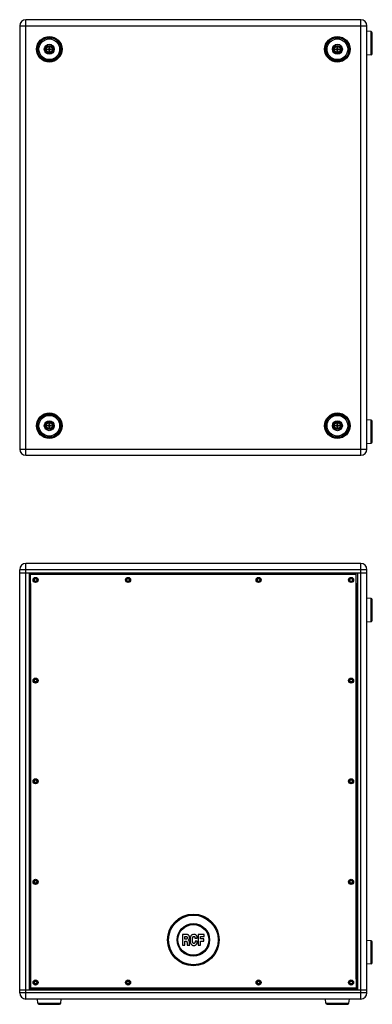
# Model space of a CAD drawing. Units: millimetres. Extents: x -1252 to 2262, y -1018 to 1752.
# Drawn here: x 329 to 895, y 169 to 1752 of the extents above; entities that cross this region are included whole.
import ezdxf

# ---------------------------------------------------------------- set-up
doc = ezdxf.new("R2010")
doc.units = ezdxf.units.MM
doc.header["$LTSCALE"] = 65.395
doc.layers.get('0').update_dxf_attribs({"linetype": 'CONTINUOUS'})

msp = doc.modelspace()

# ---------------------------------------------------------------- linework, layer by layer
at = {"color": 7, "linetype": 'Continuous'}
for p, q in [((328.69, 1741.57), (328.69, 1061.57)), ((876.19, 1751.57), (338.69, 1751.57)), ((886.19, 1061.57), (886.19, 1741.57)), ((892.87, 1732.42), (886.19, 1733)), ((894.69, 1697.22), (894.69, 1730.43)), ((372.44, 1703.72), (372.44, 1704.42)), ((372.44, 1704.42), (375.84, 1704.42)), ((375.84, 1703.72), (372.44, 1703.72)), ((375.84, 1704.42), (375.84, 1707.82)), ((375.84, 1707.82), (376.54, 1707.82)), ((375.84, 1700.32), (375.84, 1703.72)), ((376.54, 1700.32), (375.84, 1700.32)), ((376.54, 1707.82), (376.54, 1704.42)), ((376.54, 1704.42), (379.94, 1704.42)), ((376.54, 1703.72), (376.54, 1700.32)), ((379.94, 1703.72), (376.54, 1703.72)), ((379.94, 1704.42), (379.94, 1703.72)), ((834.94, 1703.72), (834.94, 1704.42)), ((834.94, 1704.42), (838.34, 1704.42)), ((838.34, 1703.72), (834.94, 1703.72)), ((838.34, 1704.42), (838.34, 1707.82)), ((838.34, 1707.82), (839.04, 1707.82)), ((838.34, 1700.32), (838.34, 1703.72)), ((839.04, 1700.32), (838.34, 1700.32)), ((839.04, 1707.82), (839.04, 1704.42)), ((839.04, 1704.42), (842.44, 1704.42)), ((839.04, 1703.72), (839.04, 1700.32)), ((842.44, 1703.72), (839.04, 1703.72)), ((842.44, 1704.42), (842.44, 1703.72)), ((892.87, 1695.22), (886.19, 1694.64)), ((892.87, 1107.92), (886.19, 1108.5)), ((372.44, 1098.72), (372.44, 1099.42)), ((372.44, 1099.42), (375.84, 1099.42)), ((375.84, 1098.72), (372.44, 1098.72)), ((375.84, 1099.42), (375.84, 1102.82)), ((375.84, 1102.82), (376.54, 1102.82)), ((375.84, 1095.32), (375.84, 1098.72)), ((376.54, 1095.32), (375.84, 1095.32)), ((376.54, 1102.82), (376.54, 1099.42)), ((376.54, 1099.42), (379.94, 1099.42)), ((376.54, 1098.72), (376.54, 1095.32)), ((379.94, 1098.72), (376.54, 1098.72)), ((379.94, 1099.42), (379.94, 1098.72)), ((834.94, 1098.72), (834.94, 1099.42)), ((834.94, 1099.42), (838.34, 1099.42)), ((838.34, 1098.72), (834.94, 1098.72)), ((838.34, 1099.42), (838.34, 1102.82)), ((838.34, 1102.82), (839.04, 1102.82)), ((838.34, 1095.32), (838.34, 1098.72)), ((839.04, 1095.32), (838.34, 1095.32)), ((839.04, 1102.82), (839.04, 1099.42)), ((839.04, 1099.42), (842.44, 1099.42)), ((839.04, 1098.72), (839.04, 1095.32)), ((842.44, 1098.72), (839.04, 1098.72)), ((842.44, 1099.42), (842.44, 1098.72)), ((894.69, 1072.72), (894.69, 1105.93)), ((892.87, 1070.72), (886.19, 1070.14)), ((338.69, 1051.57), (876.19, 1051.57)), ((876.19, 877.66), (338.69, 877.66)), ((328.69, 187.66), (328.69, 867.66)), ((328.69, 862.66), (886.19, 862.66)), ((343.69, 862.66), (343.69, 192.66)), ((346.19, 845.66), (346.19, 861.66)), ((868.69, 861.66), (346.19, 861.66)), ((363.69, 861.66), (363.69, 862.66)), ((470.04, 862.66), (470.04, 861.66)), ((744.84, 861.66), (744.84, 862.66)), ((851.19, 862.66), (851.19, 861.66)), ((868.69, 845.66), (868.69, 861.66)), ((871.19, 862.66), (871.19, 192.66)), ((886.19, 187.66), (886.19, 867.66)), ((344.19, 845.66), (344.19, 209.66)), ((346.19, 845.66), (344.19, 845.66)), ((352.19, 850.03), (352.19, 852.28)), ((352.22, 852.33), (354.17, 853.45)), ((354.17, 848.86), (352.22, 849.99)), ((354.22, 853.45), (356.17, 852.33)), ((356.17, 849.99), (354.22, 848.86)), ((356.19, 852.28), (356.19, 850.03)), ((500.64, 850.03), (500.64, 852.28)), ((500.67, 852.33), (502.62, 853.45)), ((502.62, 848.86), (500.67, 849.99)), ((502.67, 853.45), (504.62, 852.33)), ((504.62, 849.99), (502.67, 848.86)), ((504.64, 852.28), (504.64, 850.03)), ((710.24, 850.03), (710.24, 852.28)), ((710.27, 852.33), (712.22, 853.45)), ((712.22, 848.86), (710.27, 849.99)), ((712.27, 853.45), (714.22, 852.33)), ((714.22, 849.99), (712.27, 848.86)), ((714.24, 852.28), (714.24, 850.03)), ((858.69, 850.03), (858.69, 852.28)), ((858.72, 852.33), (860.67, 853.45)), ((860.67, 848.86), (858.72, 849.99)), ((860.72, 853.45), (862.67, 852.33)), ((862.67, 849.99), (860.72, 848.86)), ((862.69, 852.28), (862.69, 850.03)), ((868.69, 845.66), (870.69, 845.66)), ((870.69, 209.66), (870.69, 845.66)), ((892.87, 821.25), (886.19, 821.84)), ((894.69, 786.05), (894.69, 819.26)), ((892.87, 784.06), (886.19, 783.48)), ((352.19, 688.28), (352.19, 690.53)), ((352.22, 690.58), (354.17, 691.7)), ((354.17, 687.11), (352.22, 688.24)), ((354.22, 691.7), (356.17, 690.58)), ((356.17, 688.24), (354.22, 687.11)), ((356.19, 690.53), (356.19, 688.28)), ((858.69, 688.28), (858.69, 690.53)), ((858.72, 690.58), (860.67, 691.7)), ((860.67, 687.11), (858.72, 688.24)), ((860.72, 691.7), (862.67, 690.58)), ((862.67, 688.24), (860.72, 687.11)), ((862.69, 690.53), (862.69, 688.28)), ((352.19, 526.53), (352.19, 528.78)), ((352.22, 528.83), (354.17, 529.95)), ((354.17, 525.36), (352.22, 526.49)), ((354.22, 529.95), (356.17, 528.83)), ((356.17, 526.49), (354.22, 525.36)), ((356.19, 528.78), (356.19, 526.53)), ((858.69, 526.53), (858.69, 528.78)), ((858.72, 528.83), (860.67, 529.95)), ((860.67, 525.36), (858.72, 526.49)), ((860.72, 529.95), (862.67, 528.83)), ((862.67, 526.49), (860.72, 525.36)), ((862.69, 528.78), (862.69, 526.53)), ((352.19, 364.78), (352.19, 367.03)), ((352.22, 367.08), (354.17, 368.2)), ((354.17, 363.61), (352.22, 364.74)), ((354.22, 368.2), (356.17, 367.08)), ((356.17, 364.74), (354.22, 363.61)), ((356.19, 367.03), (356.19, 364.78)), ((858.69, 364.78), (858.69, 367.03)), ((858.72, 367.08), (860.67, 368.2)), ((860.67, 363.61), (858.72, 364.74)), ((860.72, 368.2), (862.67, 367.08)), ((862.67, 364.74), (860.72, 363.61)), ((862.69, 367.03), (862.69, 364.78)), ((589.98, 281.31), (589.98, 264)), ((596.75, 281.31), (589.98, 281.31)), ((593.97, 273.93), (593.97, 277.99)), ((593.97, 277.99), (596.37, 277.99)), ((596.31, 273.93), (593.97, 273.93)), ((593.97, 264), (593.97, 270.61)), ((593.97, 270.61), (595.63, 270.61)), ((595.63, 270.61), (595.82, 270.57)), ((595.82, 270.57), (596.12, 270.5)), ((596.12, 270.5), (596.39, 270.38)), ((596.45, 273.95), (596.31, 273.93)), ((596.37, 277.99), (596.56, 277.97)), ((596.39, 270.38), (596.6, 270.25)), ((596.54, 273.99), (596.45, 273.95)), ((596.69, 274.06), (596.54, 273.99)), ((596.56, 277.97), (596.71, 277.88)), ((596.6, 270.25), (596.75, 270.1)), ((596.79, 274.14), (596.69, 274.06)), ((596.71, 277.88), (596.87, 277.74)), ((597.27, 281.29), (596.75, 281.31)), ((596.75, 270.1), (596.9, 269.93)), ((596.87, 274.18), (596.79, 274.14)), ((596.87, 277.74), (597.02, 277.59)), ((596.96, 274.27), (596.87, 274.18)), ((596.9, 269.93), (596.98, 269.79)), ((597.08, 274.39), (596.96, 274.27)), ((596.98, 269.79), (597.04, 269.64)), ((597.02, 277.59), (597.13, 277.46)), ((597.04, 269.64), (597.13, 269.41)), ((597.19, 274.54), (597.08, 274.39)), ((597.13, 277.46), (597.21, 277.34)), ((597.13, 269.41), (597.21, 269.03)), ((597.34, 274.75), (597.19, 274.54)), ((597.21, 277.34), (597.29, 277.23)), ((597.21, 269.03), (597.25, 268.67)), ((597.74, 281.23), (597.27, 281.29)), ((597.29, 277.23), (597.36, 277.11)), ((597.42, 274.9), (597.34, 274.75)), ((597.36, 277.11), (597.42, 276.98)), ((597.42, 276.98), (597.48, 276.85)), ((597.53, 275.21), (597.42, 274.9)), ((597.48, 276.85), (597.53, 276.75)), ((597.53, 276.75), (597.57, 276.6)), ((597.57, 275.4), (597.53, 275.21)), ((597.57, 276.6), (597.59, 276.43)), ((597.59, 275.57), (597.57, 275.4)), ((597.59, 276.43), (597.59, 275.57)), ((598.12, 281.14), (597.74, 281.23)), ((598.54, 281.04), (598.12, 281.14)), ((598.94, 280.87), (598.54, 281.04)), ((599.23, 280.72), (598.94, 280.87)), ((599.69, 280.41), (599.23, 280.72)), ((599.46, 272.63), (599.55, 272.73)), ((599.46, 272.52), (599.46, 272.63)), ((599.55, 272.46), (599.46, 272.52)), ((599.55, 272.73), (599.84, 272.94)), ((599.65, 272.42), (599.55, 272.46)), ((599.76, 272.35), (599.65, 272.42)), ((600.07, 280.07), (599.69, 280.41)), ((599.99, 272.18), (599.76, 272.35)), ((599.84, 272.94), (600.15, 273.19)), ((600.13, 272.06), (599.99, 272.18)), ((600.37, 279.73), (600.07, 280.07)), ((600.32, 271.87), (600.13, 272.06)), ((600.15, 273.19), (600.45, 273.49)), ((600.45, 271.68), (600.32, 271.87)), ((600.45, 279.63), (600.37, 279.73)), ((600.66, 279.29), (600.45, 279.63)), ((600.45, 273.49), (600.72, 273.8)), ((600.6, 271.45), (600.45, 271.68)), ((600.74, 271.15), (600.6, 271.45)), ((600.74, 279.12), (600.66, 279.29)), ((600.72, 273.8), (600.97, 274.24)), ((600.89, 278.83), (600.74, 279.12)), ((600.83, 270.92), (600.74, 271.15)), ((600.93, 270.48), (600.83, 270.92)), ((600.97, 278.68), (600.89, 278.83)), ((601, 270.17), (600.93, 270.48)), ((601.08, 278.37), (600.97, 278.68)), ((600.97, 274.24), (601.1, 274.58)), ((601.04, 269.89), (601, 270.17)), ((601.1, 269.6), (601.04, 269.89)), ((601.19, 277.99), (601.08, 278.37)), ((601.1, 274.58), (601.21, 274.96)), ((601.14, 269.26), (601.1, 269.6)), ((601.16, 268.82), (601.14, 269.26)), ((601.27, 277.53), (601.19, 277.99)), ((601.21, 274.96), (601.27, 275.28)), ((601.33, 277.17), (601.27, 277.53)), ((601.27, 275.28), (601.33, 275.68)), ((601.35, 276.6), (601.33, 277.17)), ((601.33, 275.68), (601.35, 276.6)), ((610.06, 275.53), (613.76, 275.53)), ((610.19, 270.14), (610.19, 269.81)), ((613.82, 270.4), (610.21, 270.4)), ((613.82, 270.21), (613.82, 270.4)), ((614.96, 281.31), (614.96, 264)), ((624.91, 281.31), (614.96, 281.31)), ((619.04, 274.27), (619.04, 277.95)), ((619.04, 277.95), (624.91, 277.95)), ((624, 274.27), (619.04, 274.27)), ((619.04, 264), (619.04, 270.82)), ((619.04, 270.82), (624, 270.82)), ((624, 270.82), (624, 274.27)), ((624.91, 277.95), (624.91, 281.31)), ((892.87, 271.25), (886.19, 271.84)), ((894.69, 236.05), (894.69, 269.26)), ((589.98, 264), (593.97, 264)), ((597.25, 268.67), (597.27, 268.36)), ((597.27, 268.36), (597.27, 265.08)), ((597.27, 265.08), (597.32, 264.87)), ((597.32, 264.87), (597.38, 264.59)), ((597.38, 264.59), (597.44, 264.36)), ((597.44, 264.36), (597.55, 264.15)), ((597.55, 264.15), (597.65, 263.98)), ((597.65, 263.98), (601.71, 264)), ((601.21, 266.42), (601.16, 268.82)), ((601.23, 265.92), (601.21, 266.42)), ((601.25, 265.64), (601.23, 265.92)), ((601.27, 265.35), (601.25, 265.64)), ((601.29, 265.16), (601.27, 265.35)), ((601.33, 264.91), (601.29, 265.16)), ((601.37, 264.76), (601.33, 264.91)), ((601.44, 264.61), (601.37, 264.76)), ((601.52, 264.47), (601.44, 264.61)), ((601.65, 264.3), (601.52, 264.47)), ((601.69, 264.21), (601.65, 264.3)), ((601.71, 264), (601.69, 264.21)), ((614.96, 264), (619.04, 264)), ((892.87, 234.06), (886.19, 233.48)), ((346.19, 209.66), (344.19, 209.66)), ((346.19, 209.66), (346.19, 193.66)), ((352.22, 205.33), (354.17, 206.45)), ((354.22, 206.45), (356.17, 205.33)), ((500.67, 205.33), (502.62, 206.45)), ((502.67, 206.45), (504.62, 205.33)), ((710.27, 205.33), (712.22, 206.45)), ((712.27, 206.45), (714.22, 205.33)), ((858.72, 205.33), (860.67, 206.45)), ((860.72, 206.45), (862.67, 205.33)), ((868.69, 209.66), (870.69, 209.66)), ((868.69, 209.66), (868.69, 193.66)), ((328.69, 192.66), (886.19, 192.66)), ((346.19, 193.66), (868.69, 193.66)), ((352.19, 203.03), (352.19, 205.28)), ((354.17, 201.86), (352.22, 202.99)), ((356.17, 202.99), (354.22, 201.86)), ((356.19, 205.28), (356.19, 203.03)), ((363.69, 192.66), (363.69, 193.66)), ((396.19, 192.66), (396.19, 193.66)), ((470.04, 192.66), (470.04, 193.66)), ((500.64, 203.03), (500.64, 205.28)), ((502.62, 201.86), (500.67, 202.99)), ((504.62, 202.99), (502.67, 201.86)), ((504.64, 205.28), (504.64, 203.03)), ((710.24, 203.03), (710.24, 205.28)), ((712.22, 201.86), (710.27, 202.99)), ((714.22, 202.99), (712.27, 201.86)), ((714.24, 205.28), (714.24, 203.03)), ((744.84, 193.66), (744.84, 192.66)), ((818.69, 192.66), (818.69, 193.66)), ((851.19, 193.66), (851.19, 192.66)), ((858.69, 203.03), (858.69, 205.28)), ((860.67, 201.86), (858.72, 202.99)), ((862.67, 202.99), (860.72, 201.86)), ((862.69, 205.28), (862.69, 203.03)), ((876.19, 177.66), (338.69, 177.66)), ((357.59, 170.98), (357.01, 177.66)), ((394.79, 170.98), (395.37, 177.66)), ((820.09, 170.98), (819.51, 177.66)), ((857.29, 170.98), (857.87, 177.66)), ((359.59, 169.16), (392.8, 169.16)), ((822.09, 169.16), (855.3, 169.16))]:
    msp.add_line(p, q, dxfattribs=at)
at = {"color": 9, "linetype": 'Continuous'}
for p, q in [((328.69, 1741.57), (886.19, 1741.57)), ((338.69, 1051.57), (338.69, 1751.57)), ((876.19, 1051.57), (876.19, 1751.57)), ((892.87, 1695.22), (892.87, 1732.42)), ((892.87, 1070.72), (892.87, 1107.92)), ((328.69, 1061.57), (886.19, 1061.57)), ((338.69, 177.66), (338.69, 877.66)), ((876.19, 177.66), (876.19, 877.66)), ((886.19, 867.66), (328.69, 867.66)), ((868.69, 859.66), (346.19, 859.66)), ((346.19, 845.66), (346.19, 209.66)), ((352.14, 850.03), (352.14, 852.28)), ((352.14, 852.28), (352.19, 852.28)), ((352.14, 850.03), (352.19, 850.03)), ((352.19, 852.37), (354.14, 853.5)), ((352.19, 852.37), (352.22, 852.33)), ((352.19, 849.95), (352.22, 849.99)), ((354.14, 848.82), (352.19, 849.95)), ((354.14, 853.5), (354.17, 853.45)), ((354.14, 848.82), (354.17, 848.86)), ((354.24, 853.5), (354.22, 853.45)), ((354.24, 848.82), (354.22, 848.86)), ((354.24, 853.5), (356.19, 852.37)), ((356.19, 849.95), (354.24, 848.82)), ((356.19, 852.37), (356.17, 852.33)), ((356.19, 849.95), (356.17, 849.99)), ((356.24, 852.28), (356.19, 852.28)), ((356.24, 850.03), (356.19, 850.03)), ((356.24, 852.28), (356.24, 850.03)), ((500.59, 850.03), (500.59, 852.28)), ((500.59, 852.28), (500.64, 852.28)), ((500.59, 850.03), (500.64, 850.03)), ((500.64, 852.37), (502.59, 853.5)), ((500.64, 852.37), (500.67, 852.33)), ((500.64, 849.95), (500.67, 849.99)), ((502.59, 848.82), (500.64, 849.95)), ((502.59, 853.5), (502.62, 853.45)), ((502.59, 848.82), (502.62, 848.86)), ((502.69, 853.5), (502.67, 853.45)), ((502.69, 848.82), (502.67, 848.86)), ((502.69, 853.5), (504.64, 852.37)), ((504.64, 849.95), (502.69, 848.82)), ((504.64, 852.37), (504.62, 852.33)), ((504.64, 849.95), (504.62, 849.99)), ((504.69, 852.28), (504.64, 852.28)), ((504.69, 850.03), (504.64, 850.03)), ((504.69, 852.28), (504.69, 850.03)), ((710.19, 850.03), (710.19, 852.28)), ((710.19, 852.28), (710.24, 852.28)), ((710.19, 850.03), (710.24, 850.03)), ((710.24, 852.37), (712.19, 853.5)), ((710.24, 852.37), (710.27, 852.33)), ((710.24, 849.95), (710.27, 849.99)), ((712.19, 848.82), (710.24, 849.95)), ((712.19, 853.5), (712.22, 853.45)), ((712.19, 848.82), (712.22, 848.86)), ((712.29, 853.5), (712.27, 853.45)), ((712.29, 848.82), (712.27, 848.86)), ((712.29, 853.5), (714.24, 852.37)), ((714.24, 849.95), (712.29, 848.82)), ((714.24, 852.37), (714.22, 852.33)), ((714.24, 849.95), (714.22, 849.99)), ((714.29, 852.28), (714.24, 852.28)), ((714.29, 850.03), (714.24, 850.03)), ((714.29, 852.28), (714.29, 850.03)), ((858.64, 850.03), (858.64, 852.28)), ((858.64, 852.28), (858.69, 852.28)), ((858.64, 850.03), (858.69, 850.03)), ((858.69, 852.37), (860.64, 853.5)), ((858.69, 852.37), (858.72, 852.33)), ((858.69, 849.95), (858.72, 849.99)), ((860.64, 848.82), (858.69, 849.95)), ((860.64, 853.5), (860.67, 853.45)), ((860.64, 848.82), (860.67, 848.86)), ((860.74, 853.5), (860.72, 853.45)), ((860.74, 848.82), (860.72, 848.86)), ((860.74, 853.5), (862.69, 852.37)), ((862.69, 849.95), (860.74, 848.82)), ((862.69, 852.37), (862.67, 852.33)), ((862.69, 849.95), (862.67, 849.99)), ((862.74, 852.28), (862.69, 852.28)), ((862.74, 850.03), (862.69, 850.03)), ((862.74, 852.28), (862.74, 850.03)), ((868.69, 209.66), (868.69, 845.66)), ((892.87, 784.06), (892.87, 821.25)), ((352.14, 688.28), (352.14, 690.53)), ((352.14, 690.53), (352.19, 690.53)), ((352.14, 688.28), (352.19, 688.28)), ((352.19, 690.62), (354.14, 691.75)), ((352.19, 690.62), (352.22, 690.58)), ((352.19, 688.2), (352.22, 688.24)), ((354.14, 687.07), (352.19, 688.2)), ((354.14, 691.75), (354.17, 691.7)), ((354.14, 687.07), (354.17, 687.11)), ((354.24, 691.75), (354.22, 691.7)), ((354.24, 687.07), (354.22, 687.11)), ((354.24, 691.75), (356.19, 690.62)), ((356.19, 688.2), (354.24, 687.07)), ((356.19, 690.62), (356.17, 690.58)), ((356.19, 688.2), (356.17, 688.24)), ((356.24, 690.53), (356.19, 690.53)), ((356.24, 688.28), (356.19, 688.28)), ((356.24, 690.53), (356.24, 688.28)), ((858.64, 688.28), (858.64, 690.53)), ((858.64, 690.53), (858.69, 690.53)), ((858.64, 688.28), (858.69, 688.28)), ((858.69, 690.62), (860.64, 691.75)), ((858.69, 690.62), (858.72, 690.58)), ((858.69, 688.2), (858.72, 688.24)), ((860.64, 687.07), (858.69, 688.2)), ((860.64, 691.75), (860.67, 691.7)), ((860.64, 687.07), (860.67, 687.11)), ((860.74, 691.75), (860.72, 691.7)), ((860.74, 687.07), (860.72, 687.11)), ((860.74, 691.75), (862.69, 690.62)), ((862.69, 688.2), (860.74, 687.07)), ((862.69, 690.62), (862.67, 690.58)), ((862.69, 688.2), (862.67, 688.24)), ((862.74, 690.53), (862.69, 690.53)), ((862.74, 688.28), (862.69, 688.28)), ((862.74, 690.53), (862.74, 688.28)), ((352.14, 526.53), (352.14, 528.78)), ((352.14, 528.78), (352.19, 528.78)), ((352.14, 526.53), (352.19, 526.53)), ((352.19, 528.87), (354.14, 530)), ((352.19, 528.87), (352.22, 528.83)), ((352.19, 526.45), (352.22, 526.49)), ((354.14, 525.32), (352.19, 526.45)), ((354.14, 530), (354.17, 529.95)), ((354.14, 525.32), (354.17, 525.36)), ((354.24, 530), (354.22, 529.95)), ((354.24, 525.32), (354.22, 525.36)), ((354.24, 530), (356.19, 528.87)), ((356.19, 526.45), (354.24, 525.32)), ((356.19, 528.87), (356.17, 528.83)), ((356.19, 526.45), (356.17, 526.49)), ((356.24, 528.78), (356.19, 528.78)), ((356.24, 526.53), (356.19, 526.53)), ((356.24, 528.78), (356.24, 526.53)), ((858.64, 526.53), (858.64, 528.78)), ((858.64, 528.78), (858.69, 528.78)), ((858.64, 526.53), (858.69, 526.53)), ((858.69, 528.87), (860.64, 530)), ((858.69, 528.87), (858.72, 528.83)), ((858.69, 526.45), (858.72, 526.49)), ((860.64, 525.32), (858.69, 526.45)), ((860.64, 530), (860.67, 529.95)), ((860.64, 525.32), (860.67, 525.36)), ((860.74, 530), (860.72, 529.95)), ((860.74, 525.32), (860.72, 525.36)), ((860.74, 530), (862.69, 528.87)), ((862.69, 526.45), (860.74, 525.32)), ((862.69, 528.87), (862.67, 528.83)), ((862.69, 526.45), (862.67, 526.49)), ((862.74, 528.78), (862.69, 528.78)), ((862.74, 526.53), (862.69, 526.53)), ((862.74, 528.78), (862.74, 526.53)), ((352.14, 364.78), (352.14, 367.03)), ((352.14, 367.03), (352.19, 367.03)), ((352.14, 364.78), (352.19, 364.78)), ((352.19, 367.12), (354.14, 368.25)), ((352.19, 367.12), (352.22, 367.08)), ((352.19, 364.7), (352.22, 364.74)), ((354.14, 363.57), (352.19, 364.7)), ((354.14, 368.25), (354.17, 368.2)), ((354.24, 368.25), (354.22, 368.2)), ((354.24, 368.25), (356.19, 367.12)), ((356.19, 364.7), (354.24, 363.57)), ((356.19, 367.12), (356.17, 367.08)), ((356.19, 364.7), (356.17, 364.74)), ((356.24, 367.03), (356.19, 367.03)), ((356.24, 364.78), (356.19, 364.78)), ((356.24, 367.03), (356.24, 364.78)), ((858.64, 364.78), (858.64, 367.03)), ((858.64, 367.03), (858.69, 367.03)), ((858.64, 364.78), (858.69, 364.78)), ((858.69, 367.12), (860.64, 368.25)), ((858.69, 367.12), (858.72, 367.08)), ((858.69, 364.7), (858.72, 364.74)), ((860.64, 363.57), (858.69, 364.7)), ((860.64, 368.25), (860.67, 368.2)), ((860.74, 368.25), (860.72, 368.2)), ((860.74, 368.25), (862.69, 367.12)), ((862.69, 364.7), (860.74, 363.57)), ((862.69, 367.12), (862.67, 367.08)), ((862.69, 364.7), (862.67, 364.74)), ((862.74, 367.03), (862.69, 367.03)), ((862.74, 364.78), (862.69, 364.78)), ((862.74, 367.03), (862.74, 364.78)), ((354.14, 363.57), (354.17, 363.61)), ((354.24, 363.57), (354.22, 363.61)), ((860.64, 363.57), (860.67, 363.61)), ((860.74, 363.57), (860.72, 363.61)), ((892.87, 234.06), (892.87, 271.25)), ((352.19, 205.37), (354.14, 206.5)), ((354.14, 206.5), (354.17, 206.45)), ((354.24, 206.5), (354.22, 206.45)), ((354.24, 206.5), (356.19, 205.37)), ((500.64, 205.37), (502.59, 206.5)), ((502.59, 206.5), (502.62, 206.45)), ((502.69, 206.5), (502.67, 206.45)), ((502.69, 206.5), (504.64, 205.37)), ((710.24, 205.37), (712.19, 206.5)), ((712.19, 206.5), (712.22, 206.45)), ((712.29, 206.5), (712.27, 206.45)), ((712.29, 206.5), (714.24, 205.37)), ((858.69, 205.37), (860.64, 206.5)), ((860.64, 206.5), (860.67, 206.45)), ((860.74, 206.5), (860.72, 206.45)), ((860.74, 206.5), (862.69, 205.37)), ((346.19, 195.66), (868.69, 195.66)), ((352.14, 203.03), (352.14, 205.28)), ((352.14, 205.28), (352.19, 205.28)), ((352.14, 203.03), (352.19, 203.03)), ((352.19, 205.37), (352.22, 205.33)), ((352.19, 202.95), (352.22, 202.99)), ((354.14, 201.82), (352.19, 202.95)), ((354.14, 201.82), (354.17, 201.86)), ((354.24, 201.82), (354.22, 201.86)), ((356.19, 202.95), (354.24, 201.82)), ((356.19, 205.37), (356.17, 205.33)), ((356.19, 202.95), (356.17, 202.99)), ((356.24, 205.28), (356.19, 205.28)), ((356.24, 203.03), (356.19, 203.03)), ((356.24, 205.28), (356.24, 203.03)), ((500.59, 203.03), (500.59, 205.28)), ((500.59, 205.28), (500.64, 205.28)), ((500.59, 203.03), (500.64, 203.03)), ((500.64, 205.37), (500.67, 205.33)), ((500.64, 202.95), (500.67, 202.99)), ((502.59, 201.82), (500.64, 202.95)), ((502.59, 201.82), (502.62, 201.86)), ((502.69, 201.82), (502.67, 201.86)), ((504.64, 202.95), (502.69, 201.82)), ((504.64, 205.37), (504.62, 205.33)), ((504.64, 202.95), (504.62, 202.99)), ((504.69, 205.28), (504.64, 205.28)), ((504.69, 203.03), (504.64, 203.03)), ((504.69, 205.28), (504.69, 203.03)), ((710.19, 203.03), (710.19, 205.28)), ((710.19, 205.28), (710.24, 205.28)), ((710.19, 203.03), (710.24, 203.03)), ((710.24, 205.37), (710.27, 205.33)), ((710.24, 202.95), (710.27, 202.99)), ((712.19, 201.82), (710.24, 202.95)), ((712.19, 201.82), (712.22, 201.86)), ((712.29, 201.82), (712.27, 201.86)), ((714.24, 202.95), (712.29, 201.82)), ((714.24, 205.37), (714.22, 205.33)), ((714.24, 202.95), (714.22, 202.99)), ((714.29, 205.28), (714.24, 205.28)), ((714.29, 203.03), (714.24, 203.03)), ((714.29, 205.28), (714.29, 203.03)), ((858.64, 203.03), (858.64, 205.28)), ((858.64, 205.28), (858.69, 205.28)), ((858.64, 203.03), (858.69, 203.03)), ((858.69, 205.37), (858.72, 205.33)), ((858.69, 202.95), (858.72, 202.99)), ((860.64, 201.82), (858.69, 202.95)), ((860.64, 201.82), (860.67, 201.86)), ((860.74, 201.82), (860.72, 201.86)), ((862.69, 202.95), (860.74, 201.82)), ((862.69, 205.37), (862.67, 205.33)), ((862.69, 202.95), (862.67, 202.99)), ((862.74, 205.28), (862.69, 205.28)), ((862.74, 203.03), (862.69, 203.03)), ((862.74, 205.28), (862.74, 203.03)), ((886.19, 187.66), (328.69, 187.66)), ((357.59, 170.98), (394.79, 170.98)), ((820.09, 170.98), (857.29, 170.98))]:
    msp.add_line(p, q, dxfattribs=at)
at = {"color": 7, "linetype": 'Continuous'}
for centre, radius in [((376.19, 1704.07), 20.5), ((376.19, 1704.07), 19.75), ((376.19, 1704.07), 6), ((376.19, 1704.07), 5), ((838.69, 1704.07), 20.5), ((838.69, 1704.07), 19.75), ((838.69, 1704.07), 6), ((838.69, 1704.07), 5), ((376.19, 1099.07), 20.5), ((376.19, 1099.07), 19.75), ((838.69, 1099.07), 20.5), ((838.69, 1099.07), 19.75), ((376.19, 1099.07), 6), ((376.19, 1099.07), 5), ((838.69, 1099.07), 6), ((838.69, 1099.07), 5), ((354.19, 851.16), 4.1), ((502.64, 851.16), 4.1), ((712.24, 851.16), 4.1), ((860.69, 851.16), 4.1), ((354.19, 689.41), 4.1), ((860.69, 689.41), 4.1), ((354.19, 527.66), 4.1), ((860.69, 527.66), 4.1), ((354.19, 365.91), 4.1), ((860.69, 365.91), 4.1), ((607.44, 272.66), 25), ((354.19, 204.16), 4.1), ((502.64, 204.16), 4.1), ((712.24, 204.16), 4.1), ((860.69, 204.16), 4.1)]:
    msp.add_circle(centre, radius, dxfattribs=at)
at = {"color": 9, "linetype": 'Continuous'}
for centre, radius in [((376.19, 1704.07), 18.6), ((376.19, 1704.07), 16.61), ((376.19, 1704.07), 8), ((838.69, 1704.07), 18.6), ((838.69, 1704.07), 16.61), ((838.69, 1704.07), 8), ((376.19, 1704.07), 4.87), ((838.69, 1704.07), 4.87), ((376.19, 1099.07), 18.6), ((376.19, 1099.07), 16.61), ((838.69, 1099.07), 18.6), ((838.69, 1099.07), 16.61), ((376.19, 1099.07), 8), ((376.19, 1099.07), 4.87), ((838.69, 1099.07), 8), ((838.69, 1099.07), 4.87), ((354.19, 851.16), 3.8), ((502.64, 851.16), 3.8), ((712.24, 851.16), 3.8), ((860.69, 851.16), 3.8), ((354.19, 689.41), 3.8), ((860.69, 689.41), 3.8), ((354.19, 527.66), 3.8), ((860.69, 527.66), 3.8), ((354.19, 365.91), 3.8), ((860.69, 365.91), 3.8), ((607.44, 272.66), 41.45), ((607.44, 272.66), 39.87), ((607.44, 272.66), 26.13), ((607.44, 272.66), 25.85), ((607.44, 272.66), 24.75), ((607.44, 272.66), 24.66), ((354.19, 204.16), 3.8), ((502.64, 204.16), 3.8), ((712.24, 204.16), 3.8), ((860.69, 204.16), 3.8)]:
    msp.add_circle(centre, radius, dxfattribs=at)
at = {"color": 7, "linetype": 'Continuous'}
for centre, radius, start, end in [((338.69, 1741.57), 10, 90, 180), ((876.19, 1741.57), 10, 0, 90), ((892.69, 1730.43), 2, 0, 85), ((892.69, 1697.22), 2, 275, 360), ((892.69, 1105.93), 2, 0, 85), ((338.69, 1061.57), 10, 180, 270), ((876.19, 1061.57), 10, 270, 360), ((892.69, 1072.72), 2, 275, 360), ((338.69, 867.66), 10, 90, 180), ((876.19, 867.66), 10, 0, 90), ((352.24, 852.28), 0.05, 120, 180), ((352.24, 850.03), 0.05, 180, 240), ((354.19, 853.41), 0.05, 60, 120), ((354.19, 848.91), 0.05, 240, 300), ((356.14, 852.28), 0.05, 0, 60), ((356.14, 850.03), 0.05, 300, 360), ((500.69, 852.28), 0.05, 120, 180), ((500.69, 850.03), 0.05, 180, 240), ((502.64, 853.41), 0.05, 60, 120), ((502.64, 848.91), 0.05, 240, 300), ((504.59, 852.28), 0.05, 0, 60), ((504.59, 850.03), 0.05, 300, 360), ((710.29, 852.28), 0.05, 120, 180), ((710.29, 850.03), 0.05, 180, 240), ((712.24, 853.41), 0.05, 60, 120), ((712.24, 848.91), 0.05, 240, 300), ((714.19, 852.28), 0.05, 0, 60), ((714.19, 850.03), 0.05, 300, 360), ((858.74, 852.28), 0.05, 120, 180), ((858.74, 850.03), 0.05, 180, 240), ((860.69, 853.41), 0.05, 60, 120), ((860.69, 848.91), 0.05, 240, 300), ((862.64, 852.28), 0.05, 0, 60), ((862.64, 850.03), 0.05, 300, 360), ((892.69, 819.26), 2, 0, 85), ((892.69, 786.05), 2, 275, 360), ((352.24, 690.53), 0.05, 120, 180), ((352.24, 688.28), 0.05, 180, 240), ((354.19, 691.66), 0.05, 60, 120), ((354.19, 687.16), 0.05, 240, 300), ((356.14, 690.53), 0.05, 0, 60), ((356.14, 688.28), 0.05, 300, 360), ((858.74, 690.53), 0.05, 120, 180), ((858.74, 688.28), 0.05, 180, 240), ((860.69, 691.66), 0.05, 60, 120), ((860.69, 687.16), 0.05, 240, 300), ((862.64, 690.53), 0.05, 0, 60), ((862.64, 688.28), 0.05, 300, 360), ((352.24, 528.78), 0.05, 120, 180), ((352.24, 526.53), 0.05, 180, 240), ((354.19, 529.91), 0.05, 60, 120), ((354.19, 525.41), 0.05, 240, 300), ((356.14, 528.78), 0.05, 0, 60), ((356.14, 526.53), 0.05, 300, 360), ((858.74, 528.78), 0.05, 120, 180), ((858.74, 526.53), 0.05, 180, 240), ((860.69, 529.91), 0.05, 60, 120), ((860.69, 525.41), 0.05, 240, 300), ((862.64, 528.78), 0.05, 0, 60), ((862.64, 526.53), 0.05, 300, 360), ((352.24, 367.03), 0.05, 120, 180), ((352.24, 364.78), 0.05, 180, 240), ((354.19, 368.16), 0.05, 60, 120), ((356.14, 367.03), 0.05, 0, 60), ((356.14, 364.78), 0.05, 300, 360), ((858.74, 367.03), 0.05, 120, 180), ((858.74, 364.78), 0.05, 180, 240), ((860.69, 368.16), 0.05, 60, 120), ((862.64, 367.03), 0.05, 0, 60), ((862.64, 364.78), 0.05, 300, 360), ((354.19, 363.66), 0.05, 240, 300), ((860.69, 363.66), 0.05, 240, 300), ((892.69, 269.26), 2, 0, 85), ((892.69, 236.05), 2, 275, 360), ((354.19, 206.41), 0.05, 60, 120), ((502.64, 206.41), 0.05, 60, 120), ((712.24, 206.41), 0.05, 60, 120), ((860.69, 206.41), 0.05, 60, 120), ((352.24, 205.28), 0.05, 120, 180), ((352.24, 203.03), 0.05, 180, 240), ((354.19, 201.91), 0.05, 240, 300), ((356.14, 205.28), 0.05, 0, 60), ((356.14, 203.03), 0.05, 300, 360), ((500.69, 205.28), 0.05, 120, 180), ((500.69, 203.03), 0.05, 180, 240), ((502.64, 201.91), 0.05, 240, 300), ((504.59, 205.28), 0.05, 0, 60), ((504.59, 203.03), 0.05, 300, 360), ((710.29, 205.28), 0.05, 120, 180), ((710.29, 203.03), 0.05, 180, 240), ((712.24, 201.91), 0.05, 240, 300), ((714.19, 205.28), 0.05, 0, 60), ((714.19, 203.03), 0.05, 300, 360), ((858.74, 205.28), 0.05, 120, 180), ((858.74, 203.03), 0.05, 180, 240), ((860.69, 201.91), 0.05, 240, 300), ((862.64, 205.28), 0.05, 0, 60), ((862.64, 203.03), 0.05, 300, 360), ((338.69, 187.66), 10, 180, 270), ((876.19, 187.66), 10, 270, 360), ((359.59, 171.16), 2, 185, 270), ((392.8, 171.16), 2, 270, 355), ((822.09, 171.16), 2, 185, 270), ((855.3, 171.16), 2, 270, 355)]:
    msp.add_arc(centre, radius, start, end, dxfattribs=at)
at = {"color": 9, "linetype": 'Continuous'}
for centre, start, end in [((352.24, 852.28), 120, 180), ((352.24, 850.03), 180, 240), ((354.19, 853.41), 60, 120), ((354.19, 848.91), 240, 300), ((356.14, 852.28), 0, 60), ((356.14, 850.03), 300, 0), ((500.69, 852.28), 120, 180), ((500.69, 850.03), 180, 240), ((502.64, 853.41), 60, 120), ((502.64, 848.91), 240, 300), ((504.59, 852.28), 0, 60), ((504.59, 850.03), 300, 0), ((710.29, 852.28), 120, 180), ((710.29, 850.03), 180, 240), ((712.24, 853.41), 60, 120), ((712.24, 848.91), 240, 300), ((714.19, 852.28), 0, 60), ((714.19, 850.03), 300, 0), ((858.74, 852.28), 120, 180), ((858.74, 850.03), 180, 240), ((860.69, 853.41), 60, 120), ((860.69, 848.91), 240, 300), ((862.64, 852.28), 0, 60), ((862.64, 850.03), 300, 0), ((352.24, 690.53), 120, 180), ((352.24, 688.28), 180, 240), ((354.19, 691.66), 60, 120), ((354.19, 687.16), 240, 300), ((356.14, 690.53), 0, 60), ((356.14, 688.28), 300, 0), ((858.74, 690.53), 120, 180), ((858.74, 688.28), 180, 240), ((860.69, 691.66), 60, 120), ((860.69, 687.16), 240, 300), ((862.64, 690.53), 0, 60), ((862.64, 688.28), 300, 0), ((352.24, 528.78), 120, 180), ((352.24, 526.53), 180, 240), ((354.19, 529.91), 60, 120), ((354.19, 525.41), 240, 300), ((356.14, 528.78), 0, 60), ((356.14, 526.53), 300, 0), ((858.74, 528.78), 120, 180), ((858.74, 526.53), 180, 240), ((860.69, 529.91), 60, 120), ((860.69, 525.41), 240, 300), ((862.64, 528.78), 0, 60), ((862.64, 526.53), 300, 0), ((352.24, 367.03), 120, 180), ((352.24, 364.78), 180, 240), ((354.19, 368.16), 60, 120), ((356.14, 367.03), 0, 60), ((356.14, 364.78), 300, 0), ((858.74, 367.03), 120, 180), ((858.74, 364.78), 180, 240), ((860.69, 368.16), 60, 120), ((862.64, 367.03), 0, 60), ((862.64, 364.78), 300, 0), ((354.19, 363.66), 240, 300), ((860.69, 363.66), 240, 300), ((354.19, 206.41), 60, 120), ((502.64, 206.41), 60, 120), ((712.24, 206.41), 60, 120), ((860.69, 206.41), 60, 120), ((352.24, 205.28), 120, 180), ((352.24, 203.03), 180, 240), ((354.19, 201.91), 240, 300), ((356.14, 205.28), 0, 60), ((356.14, 203.03), 300, 0), ((500.69, 205.28), 120, 180), ((500.69, 203.03), 180, 240), ((502.64, 201.91), 240, 300), ((504.59, 205.28), 0, 60), ((504.59, 203.03), 300, 0), ((710.29, 205.28), 120, 180), ((710.29, 203.03), 180, 240), ((712.24, 201.91), 240, 300), ((714.19, 205.28), 0, 60), ((714.19, 203.03), 300, 0), ((858.74, 205.28), 120, 180), ((858.74, 203.03), 180, 240), ((860.69, 201.91), 240, 300), ((862.64, 205.28), 0, 60), ((862.64, 203.03), 300, 0)]:
    msp.add_arc(centre, 0.1, start, end, dxfattribs=at)
at = {"color": 7, "linetype": 'Continuous'}
for points, knots in [([(602.38, 275.65), (602.34, 275.38), (602.2, 274.39), (602.15, 273.4), (602.15, 272.69)], [0, 0, 0, 0, 0.8412147, 2.9765089, 2.9765089, 2.9765089, 2.9765089]), ([(602.15, 272.69), (602.15, 272.13), (602.17, 271.23), (602.28, 270.09), (602.47, 269.31), (602.6, 268.88), (602.66, 268.67)], [0, 0, 0, 0, 1.6634946, 2.7100874, 3.4216454, 4.0678513, 4.0678513, 4.0678513, 4.0678513]), ([(603.58, 278.98), (603.46, 278.8), (603.03, 278.07), (602.76, 277.26), (602.62, 276.64)], [0, 0, 0, 0, 0.6390981, 2.5361844, 2.5361844, 2.5361844, 2.5361844]), ([(604.99, 280.55), (604.85, 280.45), (604.31, 279.99), (603.89, 279.41), (603.58, 278.98)], [0, 0, 0, 0, 0.5304938, 2.122304, 2.122304, 2.122304, 2.122304]), ([(605.56, 280.93), (605.51, 280.91), (605.32, 280.79), (605.14, 280.65), (604.99, 280.55)], [0, 0, 0, 0, 0.1656359, 0.68259004, 0.68259004, 0.68259004, 0.68259004]), ([(608.44, 281.63), (608.22, 281.63), (607.23, 281.58), (606.24, 281.31), (605.56, 280.93)], [0, 0, 0, 0, 0.6491716, 2.9779234, 2.9779234, 2.9779234, 2.9779234]), ([(606.06, 272.58), (606.06, 273.19), (606.09, 274.37), (606.23, 275.54), (606.36, 276.1)], [0, 0, 0, 0, 1.8280636, 3.5291629, 3.5291629, 3.5291629, 3.5291629]), ([(606.67, 268.25), (606.53, 268.53), (606.32, 269.18), (606.1, 270.63), (606.07, 271.79), (606.06, 272.58)], [0, 0, 0, 0, 0.9465679, 2.0221863, 4.404088, 4.404088, 4.404088, 4.404088]), ([(606.36, 276.1), (606.38, 276.18), (606.47, 276.52), (606.59, 276.85), (606.69, 277.08)], [0, 0, 0, 0, 0.2730535, 1.0448359, 1.0448359, 1.0448359, 1.0448359]), ([(606.69, 277.08), (606.71, 277.13), (606.78, 277.3), (606.87, 277.47), (606.95, 277.59)], [0, 0, 0, 0, 0.13613628, 0.56526782, 0.56526782, 0.56526782, 0.56526782]), ([(606.95, 277.59), (606.98, 277.63), (607.1, 277.81), (607.24, 277.99), (607.37, 278.09)], [0, 0, 0, 0, 0.15908156, 0.65762619, 0.65762619, 0.65762619, 0.65762619]), ([(607.37, 278.09), (607.5, 278.2), (607.79, 278.36), (608.12, 278.4), (608.27, 278.41)], [0, 0, 0, 0, 0.50349775, 0.96998894, 0.96998894, 0.96998894, 0.96998894]), ([(608.27, 278.41), (608.38, 278.41), (608.79, 278.36), (609.16, 278.13), (609.39, 277.93)], [0, 0, 0, 0, 0.3125201, 1.2327649, 1.2327649, 1.2327649, 1.2327649]), ([(610, 281.4), (609.74, 281.47), (609.22, 281.57), (608.7, 281.63), (608.44, 281.63)], [0, 0, 0, 0, 0.8026827, 1.5758603, 1.5758603, 1.5758603, 1.5758603]), ([(609.39, 277.93), (609.51, 277.79), (609.71, 277.53), (609.8, 277.22), (609.85, 277.08)], [0, 0, 0, 0, 0.5416126, 0.96678104, 0.96678104, 0.96678104, 0.96678104]), ([(609.85, 277.08), (609.86, 277.06), (609.89, 276.97), (609.96, 276.73), (610.03, 276.32), (610.06, 275.89), (610.06, 275.61), (610.06, 275.53)], [0, 0, 0, 0, 0.0874502, 0.2614365, 0.756439, 1.3257581, 1.5781477, 1.5781477, 1.5781477, 1.5781477]), ([(610.14, 269.41), (610.13, 269.33), (610.06, 268.95), (609.99, 268.57), (609.91, 268.27)], [0, 0, 0, 0, 0.2519638, 1.1588428, 1.1588428, 1.1588428, 1.1588428]), ([(611.11, 280.93), (611.03, 280.98), (610.67, 281.16), (610.29, 281.31), (610, 281.4)], [0, 0, 0, 0, 0.2875568, 1.2078376, 1.2078376, 1.2078376, 1.2078376]), ([(610.19, 269.81), (610.18, 269.78), (610.16, 269.65), (610.15, 269.51), (610.14, 269.41)], [0, 0, 0, 0, 0.08423584, 0.40202552, 0.40202552, 0.40202552, 0.40202552]), ([(610.21, 270.4), (610.21, 270.39), (610.21, 270.31), (610.2, 270.22), (610.19, 270.14)], [0, 0, 0, 0, 0.02172404, 0.25364745, 0.25364745, 0.25364745, 0.25364745]), ([(612.02, 280.2), (611.95, 280.26), (611.67, 280.53), (611.37, 280.79), (611.11, 280.93)], [0, 0, 0, 0, 0.2795015, 1.1674148, 1.1674148, 1.1674148, 1.1674148]), ([(613, 278.89), (612.87, 279.14), (612.58, 279.61), (612.21, 280.01), (612.02, 280.2)], [0, 0, 0, 0, 0.8475618, 1.6420869, 1.6420869, 1.6420869, 1.6420869]), ([(613.76, 275.53), (613.76, 276.14), (613.67, 277.3), (613.27, 278.41), (613, 278.89)], [0, 0, 0, 0, 1.8253606, 3.4770131, 3.4770131, 3.4770131, 3.4770131]), ([(613.66, 268.38), (613.68, 268.47), (613.74, 268.81), (613.77, 269.17), (613.78, 269.43)], [0, 0, 0, 0, 0.2728945, 1.0601778, 1.0601778, 1.0601778, 1.0601778]), ([(613.78, 269.43), (613.79, 269.58), (613.8, 269.84), (613.81, 270.1), (613.82, 270.21)], [0, 0, 0, 0, 0.4526271, 0.77946454, 0.77946454, 0.77946454, 0.77946454]), ([(602.66, 268.67), (602.69, 268.54), (602.82, 268.06), (602.99, 267.59), (603.12, 267.26)], [0, 0, 0, 0, 0.4241257, 1.4836188, 1.4836188, 1.4836188, 1.4836188]), ([(603.12, 267.26), (603.15, 267.18), (603.29, 266.83), (603.46, 266.5), (603.62, 266.25)], [0, 0, 0, 0, 0.2564892, 1.1299816, 1.1299816, 1.1299816, 1.1299816]), ([(603.62, 266.25), (603.81, 265.97), (604.2, 265.41), (605.03, 264.61), (606.03, 264.06), (607.1, 263.76), (607.73, 263.69), (608.04, 263.69)], [0, 0, 0, 0, 1.0264758, 2.0192333, 3.4408638, 4.4034994, 5.3333017, 5.3333017, 5.3333017, 5.3333017]), ([(607.09, 267.49), (607.05, 267.55), (606.89, 267.79), (606.78, 268.06), (606.67, 268.25)], [0, 0, 0, 0, 0.21101785, 0.86675947, 0.86675947, 0.86675947, 0.86675947]), ([(607.52, 267.1), (607.48, 267.11), (607.31, 267.22), (607.2, 267.38), (607.09, 267.49)], [0, 0, 0, 0, 0.12954411, 0.58376935, 0.58376935, 0.58376935, 0.58376935]), ([(608.36, 266.95), (608.23, 266.95), (607.94, 266.98), (607.66, 267.03), (607.52, 267.1)], [0, 0, 0, 0, 0.39020872, 0.85634045, 0.85634045, 0.85634045, 0.85634045]), ([(608.04, 263.69), (608.17, 263.69), (608.74, 263.7), (609.3, 263.78), (609.72, 263.88)], [0, 0, 0, 0, 0.3902883, 1.6951072, 1.6951072, 1.6951072, 1.6951072]), ([(609.22, 267.16), (609.09, 267.08), (608.8, 266.98), (608.51, 266.95), (608.36, 266.95)], [0, 0, 0, 0, 0.44511853, 0.89470905, 0.89470905, 0.89470905, 0.89470905]), ([(609.91, 268.27), (609.91, 268.25), (609.88, 268.15), (609.82, 268.07), (609.81, 268)], [0, 0, 0, 0, 0.07868447, 0.29388626, 0.29388626, 0.29388626, 0.29388626]), ([(610.35, 264.11), (610.41, 264.13), (610.66, 264.22), (610.9, 264.33), (611.07, 264.42)], [0, 0, 0, 0, 0.18921329, 0.78195475, 0.78195475, 0.78195475, 0.78195475]), ([(611.07, 264.42), (611.12, 264.45), (611.32, 264.56), (611.5, 264.69), (611.64, 264.78)], [0, 0, 0, 0, 0.17583108, 0.67126079, 0.67126079, 0.67126079, 0.67126079]), ([(611.64, 264.78), (611.73, 264.84), (612.05, 265.08), (612.34, 265.38), (612.5, 265.62)], [0, 0, 0, 0, 0.328058, 1.2092391, 1.2092391, 1.2092391, 1.2092391]), ([(612.5, 265.62), (612.64, 265.81), (612.83, 266.12), (613.07, 266.53), (613.18, 266.75), (613.21, 266.84)], [0, 0, 0, 0, 0.6993129, 1.1042272, 1.4159228, 1.4159228, 1.4159228, 1.4159228]), ([(613.21, 266.84), (613.29, 267.02), (613.44, 267.54), (613.58, 268.05), (613.66, 268.38)], [0, 0, 0, 0, 0.5933659, 1.5983122, 1.5983122, 1.5983122, 1.5983122])]:
    msp.add_open_spline(points, degree=3, knots=knots, dxfattribs=at)
for points in [[(602.62, 276.64), (602.53, 276.31), (602.43, 275.99), (602.38, 275.65)], [(609.58, 267.54), (609.48, 267.4), (609.37, 267.24), (609.22, 267.16)], [(609.81, 268), (609.75, 267.84), (609.68, 267.68), (609.58, 267.54)], [(609.72, 263.88), (609.94, 263.94), (610.15, 264.03), (610.35, 264.11)]]:
    msp.add_open_spline(points, degree=3, dxfattribs=at)

doc.saveas('drawing.dxf')
